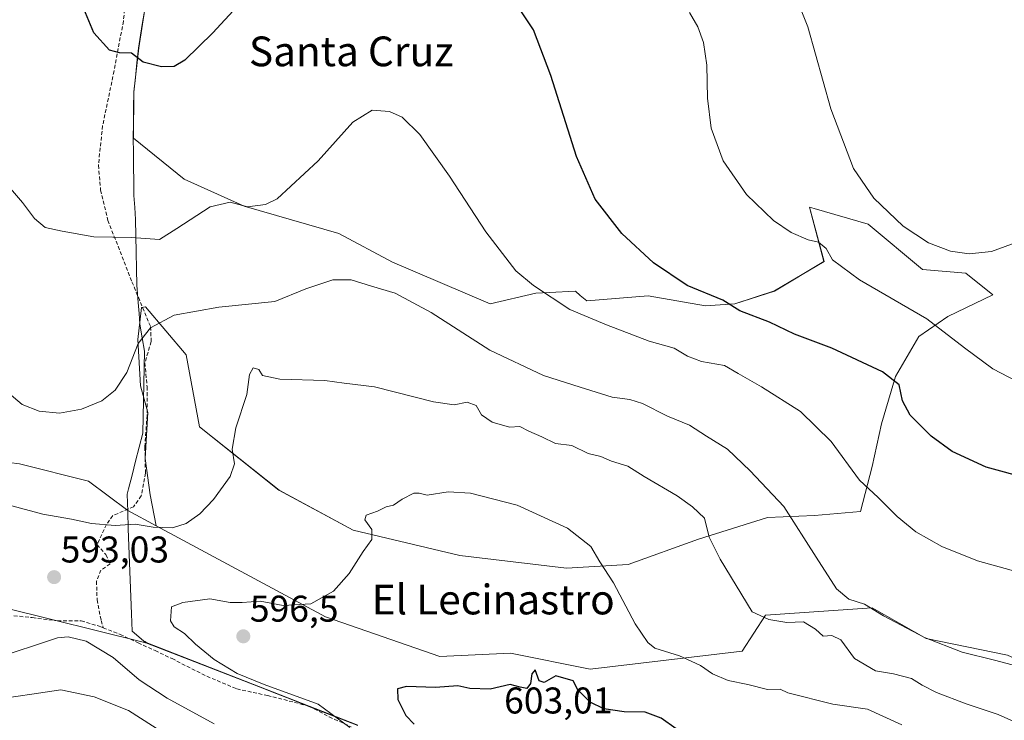
# Model space of a CAD drawing. Units: metres. Extents: x 634997 to 638472, y 4715866 to 4718246.
# Drawn here: x 637427 to 637692, y 4717402 to 4717590 of the extents above; entities that cross this region are included whole.
import ezdxf
from ezdxf.enums import TextEntityAlignment as Align

# ---------------------------------------------------------------- set-up
doc = ezdxf.new("R2010")
doc.units = ezdxf.units.M
doc.header["$MEASUREMENT"] = 0
doc.linetypes.add('TRAZOSX2', pattern=[1.5, 1, -0.5])
for name, color, linetype, lineweight in [('Carátula', 7, 'Continuous', 5), ('Cultivos herbáceos CxS', 92, 'Continuous', 0), ('Curva de nivel maestra', 36, 'Continuous', 30), ('Curva de nivel normal', 36, 'Continuous', 0), ('Entidad de ámbito territorial', 19, 'Continuous', 0), ('Entidad de ámbito territorial CxS', 92, 'Continuous', 0), ('Matorral CxS', 135, 'Continuous', 0), ('Municipio', 9, 'Continuous', 13), ('Municipio CxS', 142, 'Continuous', 0), ('Punto de cota en terreno', 7, 'Continuous', 0), ('Rótulo de punto de cota en terreno', 19, 'Continuous', 0), ('Senda', 19, 'TRAZOSX2', 0), ('Texto cartográfico', 19, 'Continuous', 0)]:
    doc.layers.add(name, color=color, linetype=linetype, lineweight=lineweight)
doc.styles.add('Arial', font='txt', dxfattribs={"height": 0.2})

# ---------------------------------------------------------------- blocks, each defined once
blk = doc.blocks.new('*U150')
at = {"layer": 'Cultivos herbáceos CxS', "color": 92, "linetype": 'Continuous', "lineweight": 0}
blk.add_polyline3d([(637692.6547, 4717419.0379, 584.8515), (637670.8091, 4717423.4789, 585.3962), (637656.2763, 4717431.7811, 585.3927), (637627.5649, 4717429.8345, 590.222), (637621.2387, 4717420.0983, 592.7676), (637580.3627, 4717415.2315, 598.6358), (637558.9517, 4717419.6129, 599.2683), (637539.9735, 4717418.6389, 599.2087), (637509.1795, 4717429.3419, 596.2076), (637463.6477, 4717453.8543, 590.5693), (637461.9909, 4717462.1661, 589.0307), (637460.6843, 4717471.9675, 588.2398), (637461.3379, 4717484.3829, 587.2922), (637459.3777, 4717491.5707, 586.5448), (637458.7245, 4717503.9859, 585.7293), (637459.6405, 4717512.6481, 584.6209), (637460.7439, 4717512.8265, 584.6907), (637471.6877, 4717499.9089, 587.4494), (637475.2535, 4717480.4609, 588.8433), (637496.6649, 4717463.4237, 592.2983), (637516.6161, 4717452.7137, 594.8298), (637545.3269, 4717445.8987, 596.3996), (637574.0369, 4717442.4915, 595.9008), (637590.5819, 4717443.4643, 593.9972), (637609.5613, 4717450.2791, 590.2725), (637628.0523, 4717456.1209, 586.0523), (637640.7045, 4717456.6079, 583.6291), (637653.1305, 4717457.7347, 581.1921), (637656.2467, 4717469.8227, 579.0783), (637658.7309, 4717481.2727, 576.8456), (637662.4793, 4717493.9997, 574.4478), (637668.7755, 4717504.8323, 571.5704), (637676.5637, 4717510.2073, 569.246), (637688.7289, 4717516.0491, 566.9436), (637681.4297, 4717521.8901, 566.2656), (637669.7507, 4717522.8643, 567.1055), (637655.1521, 4717535.0343, 565.8704), (637640.6433, 4717539.2653, 568.0647), (637639.4051, 4717539.6263, 568.1779), (637643.2849, 4717525.0333, 570.562), (637629.9261, 4717517.0533, 572.8974), (637619.2945, 4717513.5617, 575.1715), (637611.3723, 4717513.0687, 575.7145), (637595.9473, 4717515.7467, 576.3769), (637579.4429, 4717514.3667, 578.9717), (637577.7127, 4717515.8819, 578.8733), (637576.4715, 4717516.9689, 578.783), (637569.3457, 4717516.6455, 579.8958), (637565.7663, 4717516.4829, 580.3029), (637553.4483, 4717513.6161, 582.4053), (637527.1703, 4717524.8121, 583.6233), (637512.7243, 4717532.5473, 582.7519), (637487.2685, 4717539.9033, 580.7455), (637471.1407, 4717547.1123, 578.3352), (637457.5287, 4717558.2073, 576.8218), (637457.6489, 4717570.6573, 575.8218), (637458.9291, 4717582.4871, 574.8431), (637460.5993, 4717592.9171, 574.0887)], dxfattribs=at)
blk = doc.blocks.new('*U153')
at = {"layer": 'Matorral CxS', "color": 135, "linetype": 'Continuous', "lineweight": 0}
for points in [[(637460.5993, 4717592.9171, 574.0887), (637458.9291, 4717582.4871, 574.8431), (637457.6489, 4717570.6573, 575.8218), (637457.5287, 4717558.2073, 576.8218), (637471.1407, 4717547.1123, 578.3352), (637487.2685, 4717539.9033, 580.7455), (637512.7243, 4717532.5473, 582.7519), (637527.1703, 4717524.8121, 583.6233), (637553.4483, 4717513.6161, 582.4053), (637565.7663, 4717516.4829, 580.3029), (637569.3457, 4717516.6455, 579.8958), (637576.4715, 4717516.9689, 578.783), (637577.7127, 4717515.8819, 578.8733), (637579.4429, 4717514.3667, 578.9717), (637595.9473, 4717515.7467, 576.3769), (637611.3723, 4717513.0687, 575.7145), (637619.2945, 4717513.5617, 575.1715), (637629.9261, 4717517.0533, 572.8974), (637643.2849, 4717525.0333, 570.562), (637639.4051, 4717539.6263, 568.1779), (637640.6433, 4717539.2653, 568.0647), (637655.1521, 4717535.0343, 565.8704), (637669.7507, 4717522.8643, 567.1055), (637681.4297, 4717521.8901, 566.2656), (637688.7289, 4717516.0491, 566.9436), (637676.5637, 4717510.2073, 569.246), (637668.7755, 4717504.8323, 571.5704), (637662.4793, 4717493.9997, 574.4478), (637658.7309, 4717481.2727, 576.8456), (637656.2467, 4717469.8227, 579.0783), (637653.1305, 4717457.7347, 581.1921), (637640.7045, 4717456.6079, 583.6291), (637628.0523, 4717456.1209, 586.0523), (637609.5613, 4717450.2791, 590.2725), (637590.5819, 4717443.4643, 593.9972), (637574.0369, 4717442.4915, 595.9008), (637545.3269, 4717445.8987, 596.3996), (637516.6161, 4717452.7137, 594.8298), (637496.6649, 4717463.4237, 592.2983), (637475.2535, 4717480.4609, 588.8433), (637471.6877, 4717499.9089, 587.4494), (637460.7439, 4717512.8265, 584.6907), (637459.6405, 4717512.6481, 584.6209), (637458.7245, 4717503.9859, 585.7293), (637459.3777, 4717491.5707, 586.5448), (637461.3379, 4717484.3829, 587.2922), (637460.6843, 4717471.9675, 588.2398), (637461.9909, 4717462.1661, 589.0307), (637463.6477, 4717453.8543, 590.5693), (637455.9989, 4717457.9721, 589.6722), (637455.9967, 4717457.9739, 589.6719), (637445.4041, 4717465.8813, 587.3959), (637426.8519, 4717470.5211, 586.9218)], [(637422.8833, 4717431.8049, 591.4479), (637460.4487, 4717422.4133, 591.4975), (637460.6271, 4717422.7377, 591.5915), (637460.9461, 4717422.4683, 591.5491), (637517.8861, 4717400.1881, 595.817)]]:
    blk.add_polyline3d(points, dxfattribs=at)
blk = doc.blocks.new('5PATER')
at = {"layer": 'Carátula', "linetype": 'Continuous', "lineweight": 5}
h = blk.add_hatch(color=250, dxfattribs=at)
edge = h.paths.add_edge_path()
edge.add_ellipse((0, 0.01), major_axis=(-1.33, -1.34), ratio=0.999422, start_angle=0, end_angle=360)

msp = doc.modelspace()

# ---------------------------------------------------------------- linework, layer by layer
at = {"layer": 'Cultivos herbáceos CxS', "color": 92, "linetype": 'Continuous', "lineweight": 0}
for points in [[(637463.65, 4717453.85, 590.57), (637461.99, 4717462.17, 589.03), (637460.68, 4717471.97, 588.24), (637461.34, 4717484.38, 587.29), (637459.38, 4717491.57, 586.54), (637458.72, 4717503.99, 585.73), (637459.64, 4717512.65, 584.62), (637460.74, 4717512.83, 584.69), (637471.69, 4717499.91, 587.45), (637475.25, 4717480.46, 588.84), (637496.66, 4717463.42, 592.3), (637516.62, 4717452.71, 594.83), (637545.33, 4717445.9, 596.4), (637574.04, 4717442.49, 595.9), (637590.58, 4717443.46, 594), (637609.56, 4717450.28, 590.27), (637628.05, 4717456.12, 586.05), (637640.7, 4717456.61, 583.63), (637653.13, 4717457.73, 581.19), (637656.25, 4717469.82, 579.08), (637658.73, 4717481.27, 576.85), (637662.48, 4717494, 574.45), (637668.78, 4717504.83, 571.57), (637676.56, 4717510.21, 569.25), (637688.73, 4717516.05, 566.94), (637681.43, 4717521.89, 566.27), (637669.75, 4717522.86, 567.11), (637655.15, 4717535.03, 565.87), (637640.64, 4717539.27, 568.06), (637639.41, 4717539.63, 568.18), (637643.28, 4717525.03, 570.56), (637629.93, 4717517.05, 572.9), (637619.29, 4717513.56, 575.17), (637611.37, 4717513.07, 575.71), (637595.95, 4717515.75, 576.38), (637579.44, 4717514.37, 578.97), (637577.71, 4717515.88, 578.87), (637576.47, 4717516.97, 578.78), (637569.35, 4717516.65, 579.9), (637565.77, 4717516.48, 580.3), (637553.45, 4717513.62, 582.41), (637527.17, 4717524.81, 583.62), (637512.72, 4717532.55, 582.75), (637487.27, 4717539.9, 580.75), (637471.14, 4717547.11, 578.34), (637457.53, 4717558.21, 576.82), (637457.65, 4717570.66, 575.82), (637458.93, 4717582.49, 574.84), (637460.6, 4717592.92, 574.09)], [(637463.65, 4717453.85, 590.57), (637509.18, 4717429.34, 596.21), (637539.97, 4717418.64, 599.21), (637558.95, 4717419.61, 599.27), (637580.36, 4717415.23, 598.64), (637621.24, 4717420.1, 592.77), (637627.56, 4717429.83, 590.22), (637656.28, 4717431.78, 585.39), (637670.81, 4717423.48, 585.4), (637692.65, 4717419.04, 584.85), (637725.73, 4717404.03, 587.02), (637769.52, 4717402.08, 584.01), (637786.07, 4717402.08, 582.51), (637819.53, 4717412.32, 576.33), (637835.71, 4717425.94, 570.53), (637845.63, 4717432.56, 568.23)]]:
    msp.add_polyline3d(points, dxfattribs=at)
at = {"layer": 'Curva de nivel maestra', "color": 36, "linetype": 'Continuous', "lineweight": 30}
for points in [[(637490.86, 4717599.6, 575), (637478.9, 4717586.57, 575), (637471.34, 4717579.14, 575), (637468.49, 4717577.5, 575), (637465.04, 4717577.39, 575), (637460.11, 4717578.61, 575), (637456.94, 4717581.06, 575), (637453.78, 4717581.13, 575), (637451.05, 4717581.83, 575), (637446.89, 4717586.52, 575), (637443.25, 4717595.14, 575)], [(637698.38, 4717466.54, 575), (637686.89, 4717469.68, 575), (637677.8, 4717473.89, 575), (637672.15, 4717477.95, 575), (637666.5, 4717483.61, 575), (637664.42, 4717487.45, 575), (637663.46, 4717491.76, 575), (637659.05, 4717495.27, 575), (637645.38, 4717501.68, 575), (637635.36, 4717505.44, 575), (637628.64, 4717508.65, 575), (637620.67, 4717511.75, 575), (637616.02, 4717514.6, 575), (637606.49, 4717518.57, 575), (637597.44, 4717524.65, 575), (637588.92, 4717532.53, 575), (637581.73, 4717541.77, 575), (637576.68, 4717553.26, 575), (637569.8, 4717575.1, 575), (637565.11, 4717587.31, 575), (637561.53, 4717592.77, 575)], [(637603.5, 4717399.17, 600), (637599.5, 4717402.09, 600), (637595.17, 4717403.7, 600), (637589.5, 4717403.78, 600), (637584.08, 4717404.55, 600), (637580.35, 4717406.4, 600), (637577.06, 4717409.7, 600), (637575.77, 4717412.16, 600), (637571.1, 4717413.44, 600), (637568.04, 4717411.65, 600), (637566.68, 4717412.16, 600), (637565.56, 4717415.06, 600), (637564.71, 4717414, 600), (637564.35, 4717411.44, 600), (637563.34, 4717410.09, 600), (637561.5, 4717410.39, 600), (637558.83, 4717411.18, 600), (637553.47, 4717409.88, 600), (637548.03, 4717410.06, 600), (637544.78, 4717410.77, 600), (637538.75, 4717410.36, 600), (637530.98, 4717410.59, 600), (637528.57, 4717409.94, 600), (637528.64, 4717407.14, 600), (637530.76, 4717402.84, 600), (637532.99, 4717400.43, 600)]]:
    msp.add_polyline3d(points, dxfattribs=at)
at = {"layer": 'Curva de nivel normal', "color": 36, "linetype": 'Continuous', "lineweight": 0}
for points in [[(637635.88, 4717595.86, 565), (637638.97, 4717588.14, 565), (637645.16, 4717566.11, 565), (637651.21, 4717550.06, 565), (637656.71, 4717542.08, 565), (637664.62, 4717534.54, 565), (637671.43, 4717530.01, 565), (637677.28, 4717527.74, 565), (637682.3, 4717527.03, 565), (637688.36, 4717527.67, 565), (637698.42, 4717531.34, 565)], [(637607.11, 4717592.05, 570), (637609.38, 4717588.13, 570), (637610.86, 4717583.9, 570), (637611.73, 4717577.82, 570), (637611.92, 4717568.92, 570), (637612.95, 4717560.92, 570), (637616.18, 4717552.1, 570), (637622.4, 4717543.04, 570), (637629.69, 4717536.02, 570), (637634.41, 4717532.77, 570), (637639, 4717530.79, 570), (637641.84, 4717530.2, 570), (637643.83, 4717528.49, 570), (637645.54, 4717525.43, 570), (637652.8, 4717520.04, 570), (637670.99, 4717509.54, 570), (637681.11, 4717501.77, 570), (637688.74, 4717496.11, 570), (637695.08, 4717492.82, 570)], [(637697.84, 4717440.76, 580), (637684.56, 4717444.43, 580), (637674.98, 4717448.25, 580), (637667.98, 4717452.26, 580), (637662.98, 4717456.34, 580), (637657.81, 4717461.44, 580), (637652.82, 4717466.14, 580), (637645.18, 4717476.51, 580), (637636.92, 4717484.58, 580), (637626.51, 4717491.3, 580), (637620.16, 4717494.85, 580), (637616.5, 4717496.98, 580), (637610.34, 4717498.08, 580), (637606.52, 4717499.49, 580), (637602.93, 4717501.67, 580), (637596.21, 4717503.51, 580), (637584.75, 4717507.96, 580), (637574.9, 4717512.06, 580), (637565.17, 4717518.54, 580), (637560.35, 4717522.44, 580), (637552.33, 4717533.02, 580), (637542.52, 4717548, 580), (637534.54, 4717559.2, 580), (637529.84, 4717563.83, 580), (637526.38, 4717565.37, 580), (637521.72, 4717565.71, 580), (637516.5, 4717562.49, 580), (637507.17, 4717552.13, 580), (637496.17, 4717541.9, 580), (637493.06, 4717540.33, 580), (637488.17, 4717539.73, 580), (637483.5, 4717540.93, 580), (637478.17, 4717539.73, 580), (637469.17, 4717533.84, 580), (637464.5, 4717530.89, 580), (637457, 4717531.49, 580), (637446.81, 4717531.67, 580), (637438.33, 4717533.2, 580), (637433.74, 4717534.11, 580), (637430.88, 4717536.53, 580), (637427.68, 4717540.91, 580), (637423.33, 4717545.89, 580)], [(637708.8, 4717412.46, 585), (637689.19, 4717417.71, 585), (637680.45, 4717419.88, 585), (637670.28, 4717423.8, 585), (637659.27, 4717429.6, 585), (637654.18, 4717432.8, 585), (637649.95, 4717434.13, 585), (637646.67, 4717436.92, 585), (637641.14, 4717445.44, 585), (637632.5, 4717459.01, 585), (637623.43, 4717468.68, 585), (637617.32, 4717474.47, 585), (637611.7, 4717477.98, 585), (637607.13, 4717480.9, 585), (637601.17, 4717483.4, 585), (637594.48, 4717486.73, 585), (637591.04, 4717487.89, 585), (637586.28, 4717488.48, 585), (637577.68, 4717491.18, 585), (637567.83, 4717494.3, 585), (637553.4, 4717501.14, 585), (637537.56, 4717511.29, 585), (637527.92, 4717516.43, 585), (637521.54, 4717518.33, 585), (637516.06, 4717520.05, 585), (637511.1, 4717520.04, 585), (637503.89, 4717517.62, 585), (637495.5, 4717514.26, 585), (637480.5, 4717512.72, 585), (637468.5, 4717510.56, 585), (637462.05, 4717507.15, 585), (637458.73, 4717502.96, 585), (637455.69, 4717495.16, 585), (637452.61, 4717490.37, 585), (637449.02, 4717487.47, 585), (637443.5, 4717485.24, 585), (637437.57, 4717484.17, 585), (637432.12, 4717484.71, 585), (637427.54, 4717486.46, 585), (637423.48, 4717490.01, 585)], [(637696.98, 4717399.98, 590), (637690.14, 4717403.07, 590), (637681.53, 4717405.96, 590), (637673.58, 4717408.98, 590), (637669.69, 4717410.97, 590), (637666.86, 4717412.8, 590), (637661.94, 4717414.05, 590), (637657.13, 4717414.79, 590), (637651.45, 4717418.11, 590), (637647.81, 4717423.2, 590), (637645.42, 4717424.32, 590), (637643.08, 4717424.14, 590), (637641, 4717426, 590), (637637.77, 4717428.01, 590), (637633.24, 4717427.86, 590), (637628.45, 4717428.67, 590), (637624, 4717430.66, 590), (637615.37, 4717444.9, 590), (637612.41, 4717450.84, 590), (637611.13, 4717455.92, 590), (637607.89, 4717458.92, 590), (637603.78, 4717461.9, 590), (637594.88, 4717467.1, 590), (637590.52, 4717469.93, 590), (637586.1, 4717471.23, 590), (637583.26, 4717472.49, 590), (637579.88, 4717473.31, 590), (637575.48, 4717475.47, 590), (637571.04, 4717476.01, 590), (637567.38, 4717477.79, 590), (637563.83, 4717479.34, 590), (637561.46, 4717480.6, 590), (637558.68, 4717480.42, 590), (637554.02, 4717481.71, 590), (637551.13, 4717483.71, 590), (637549.66, 4717486.21, 590), (637547.24, 4717487.12, 590), (637543.83, 4717486.38, 590), (637538.2, 4717487.2, 590), (637522.31, 4717491.28, 590), (637514.2, 4717492.27, 590), (637509.01, 4717492.92, 590), (637496.91, 4717493.34, 590), (637492.22, 4717494.34, 590), (637491.26, 4717495.95, 590), (637489.68, 4717496.34, 590), (637488.71, 4717494.57, 590), (637488.02, 4717489.16, 590), (637485.09, 4717480.2, 590), (637484.07, 4717474.49, 590), (637484.66, 4717470.53, 590), (637483.49, 4717467.16, 590), (637479.01, 4717460.97, 590), (637475.34, 4717457.07, 590), (637471.66, 4717454.46, 590), (637467.98, 4717453.3, 590), (637462.84, 4717453.5, 590), (637457.97, 4717454.3, 590), (637452.62, 4717453.95, 590), (637446.21, 4717454.48, 590), (637440.86, 4717455.68, 590), (637433.17, 4717456.96, 590), (637424.78, 4717459.2, 590)], [(637664.22, 4717400.3, 595), (637654.95, 4717404.48, 595), (637645.67, 4717405.81, 595), (637633.59, 4717408.9, 595), (637631.49, 4717409.89, 595), (637628.09, 4717409.75, 595), (637622.83, 4717411.15, 595), (637617.52, 4717412.18, 595), (637613.31, 4717413.97, 595), (637610.04, 4717416.23, 595), (637607.57, 4717417.46, 595), (637604.43, 4717418.85, 595), (637597.8, 4717420.95, 595), (637595.91, 4717422.44, 595), (637592.5, 4717427.49, 595), (637586.62, 4717438.49, 595), (637582.95, 4717444.16, 595), (637580.58, 4717448.27, 595), (637574.28, 4717453.19, 595), (637560.75, 4717459.41, 595), (637548.2, 4717462.67, 595), (637542.13, 4717463.02, 595), (637536.48, 4717462.09, 595), (637534.33, 4717462.68, 595), (637532.96, 4717462.6, 595), (637529.83, 4717461.04, 595), (637527.5, 4717459.41, 595), (637525.5, 4717458.94, 595), (637523.17, 4717457.75, 595), (637520.11, 4717456.76, 595), (637519.71, 4717455.47, 595), (637521.6, 4717452.82, 595), (637521.68, 4717450.18, 595), (637519.27, 4717446.94, 595), (637515.54, 4717441.05, 595), (637511.35, 4717436.23, 595), (637505.21, 4717432.82, 595), (637497.82, 4717432.44, 595), (637491.58, 4717433.56, 595), (637486.76, 4717433.25, 595), (637483.55, 4717433.23, 595), (637478.06, 4717434.16, 595), (637470.8, 4717433.25, 595), (637467.76, 4717432, 595), (637467.48, 4717428.24, 595), (637468.45, 4717426.62, 595), (637471.27, 4717424.84, 595), (637474.19, 4717421.99, 595), (637479.24, 4717417.84, 595), (637485.43, 4717414.06, 595), (637492.69, 4717411.16, 595), (637507.18, 4717405.84, 595)], [(637419.69, 4717417.94, 590), (637437.09, 4717423.66, 590), (637439.98, 4717423.93, 590), (637444.79, 4717422.78, 590), (637452.06, 4717418.39, 590), (637459.04, 4717412.43, 590), (637466.54, 4717407.46, 590), (637479.19, 4717400.58, 590)], [(637422.8, 4717407.42, 585), (637430.21, 4717408.56, 585), (637437.94, 4717409.7, 585), (637446.94, 4717407.84, 585), (637456.16, 4717404.16, 585), (637471.35, 4717394.47, 585)], [(637507.18, 4717405.84, 595), (637515.76, 4717399.57, 595)]]:
    msp.add_polyline3d(points, dxfattribs=at)
at = {"layer": 'Entidad de ámbito territorial', "color": 19, "linetype": 'Continuous', "lineweight": 0}
msp.add_polyline3d([(637460.54, 4717592.84, 573.93), (637459.98, 4717589.36, 574.21), (637459.43, 4717585.89, 574.48), (637458.87, 4717582.41, 574.75), (637458.44, 4717578.47, 575.06), (637458.02, 4717574.52, 575.37), (637457.59, 4717570.58, 575.64), (637457.55, 4717566.43, 575.96), (637457.5, 4717562.29, 576.35), (637457.46, 4717558.14, 576.78), (637457.5, 4717554.3, 577.21), (637457.54, 4717550.46, 577.59), (637457.58, 4717546.61, 577.95), (637457.62, 4717542.77, 578.28), (637457.84, 4717539.54, 578.54), (637458.07, 4717536.3, 579.02), (637458.15, 4717531.88, 579.94), (637458.22, 4717527.47, 581.03), (637458.3, 4717523.05, 581.87), (637458.38, 4717518.64, 582.65), (637458.76, 4717513.98, 583.67), (637459, 4717511.04, 584.05), (637459.25, 4717508.11, 584.41), (637459.86, 4717504.49, 584.88), (637460.46, 4717500.88, 585.42), (637460.38, 4717496.46, 585.82), (637460.3, 4717492.04, 586.1), (637460.21, 4717487.62, 586.36), (637460.13, 4717483.2, 586.76), (637460.05, 4717478.78, 587.11), (637459.07, 4717475.03, 587.14), (637458.09, 4717471.28, 587.24), (637457.12, 4717467.52, 587.5), (637456.14, 4717463.77, 587.93), (637455.77, 4717462.35, 588.09), (637455.95, 4717457.71, 588.95), (637456.12, 4717453.08, 590.23), (637456.29, 4717448.49, 591.39), (637456.47, 4717443.9, 592.54), (637456.64, 4717439.3, 593.53), (637456.81, 4717434.71, 593.83), (637456.99, 4717430.12, 592.94), (637457.16, 4717425.53, 591.68), (637460.88, 4717422.4, 591.3), (637465.26, 4717420.69, 591.97), (637469.64, 4717418.97, 592.23), (637474.02, 4717417.26, 592.86), (637478.4, 4717415.54, 593.51), (637482.78, 4717413.83, 593.59), (637487.16, 4717412.11, 594.33), (637491.55, 4717410.4, 594.63), (637495.93, 4717408.68, 594.14), (637500.31, 4717406.97, 594.17), (637504.69, 4717405.25, 594.53), (637509.07, 4717403.54, 594.56), (637513.45, 4717401.82, 595.01), (637517.83, 4717400.11, 595.57)], dxfattribs=at)
at = {"layer": 'Entidad de ámbito territorial CxS', "color": 92, "linetype": 'Continuous', "lineweight": 0}
msp.add_polyline3d([(637517.83, 4717400.11, 595.57), (637513.45, 4717401.82, 595.01), (637509.07, 4717403.54, 594.56), (637504.69, 4717405.25, 594.53), (637500.31, 4717406.97, 594.17), (637495.93, 4717408.68, 594.14), (637491.55, 4717410.4, 594.63), (637487.16, 4717412.11, 594.33), (637482.78, 4717413.83, 593.59), (637478.4, 4717415.54, 593.51), (637474.02, 4717417.26, 592.86), (637469.64, 4717418.97, 592.23), (637465.26, 4717420.69, 591.97), (637460.88, 4717422.4, 591.3), (637457.16, 4717425.53, 591.68), (637456.99, 4717430.12, 592.94), (637456.81, 4717434.71, 593.83), (637456.64, 4717439.3, 593.53), (637456.47, 4717443.9, 592.54), (637456.29, 4717448.49, 591.39), (637456.12, 4717453.08, 590.23), (637455.95, 4717457.71, 588.95), (637455.77, 4717462.35, 588.09), (637456.14, 4717463.77, 587.93), (637457.12, 4717467.52, 587.5), (637458.09, 4717471.28, 587.24), (637459.07, 4717475.03, 587.14), (637460.05, 4717478.78, 587.11), (637460.13, 4717483.2, 586.76), (637460.21, 4717487.62, 586.36), (637460.3, 4717492.04, 586.1), (637460.38, 4717496.46, 585.82), (637460.46, 4717500.88, 585.42), (637459.86, 4717504.49, 584.88), (637459.25, 4717508.11, 584.41), (637459, 4717511.04, 584.05), (637458.76, 4717513.98, 583.67), (637458.38, 4717518.64, 582.65), (637458.3, 4717523.05, 581.87), (637458.22, 4717527.47, 581.03), (637458.15, 4717531.88, 579.94), (637458.07, 4717536.3, 579.02), (637457.84, 4717539.54, 578.54), (637457.62, 4717542.77, 578.28), (637457.58, 4717546.61, 577.95), (637457.54, 4717550.46, 577.59), (637457.5, 4717554.3, 577.21), (637457.46, 4717558.14, 576.78), (637457.5, 4717562.29, 576.35), (637457.55, 4717566.43, 575.96), (637457.59, 4717570.58, 575.64), (637458.02, 4717574.52, 575.37), (637458.44, 4717578.47, 575.06), (637458.87, 4717582.41, 574.75), (637459.43, 4717585.89, 574.48), (637459.98, 4717589.36, 574.21), (637460.54, 4717592.84, 573.93)], dxfattribs=at)
at = {"layer": 'Matorral CxS', "color": 135, "linetype": 'Continuous', "lineweight": 0}
for points in [[(637463.65, 4717453.85, 590.57), (637461.99, 4717462.17, 589.03), (637460.68, 4717471.97, 588.24), (637461.34, 4717484.38, 587.29), (637459.38, 4717491.57, 586.54), (637458.72, 4717503.99, 585.73), (637459.64, 4717512.65, 584.62), (637460.74, 4717512.83, 584.69), (637471.69, 4717499.91, 587.45), (637475.25, 4717480.46, 588.84), (637496.66, 4717463.42, 592.3), (637516.62, 4717452.71, 594.83), (637545.33, 4717445.9, 596.4), (637574.04, 4717442.49, 595.9), (637590.58, 4717443.46, 594), (637609.56, 4717450.28, 590.27), (637628.05, 4717456.12, 586.05), (637640.7, 4717456.61, 583.63), (637653.13, 4717457.73, 581.19), (637656.25, 4717469.82, 579.08), (637658.73, 4717481.27, 576.85), (637662.48, 4717494, 574.45), (637668.78, 4717504.83, 571.57), (637676.56, 4717510.21, 569.25), (637688.73, 4717516.05, 566.94), (637681.43, 4717521.89, 566.27), (637669.75, 4717522.86, 567.11), (637655.15, 4717535.03, 565.87), (637640.64, 4717539.27, 568.06), (637639.41, 4717539.63, 568.18), (637643.28, 4717525.03, 570.56), (637629.93, 4717517.05, 572.9), (637619.29, 4717513.56, 575.17), (637611.37, 4717513.07, 575.71), (637595.95, 4717515.75, 576.38), (637579.44, 4717514.37, 578.97), (637577.71, 4717515.88, 578.87), (637576.47, 4717516.97, 578.78), (637569.35, 4717516.65, 579.9), (637565.77, 4717516.48, 580.3), (637553.45, 4717513.62, 582.41), (637527.17, 4717524.81, 583.62), (637512.72, 4717532.55, 582.75), (637487.27, 4717539.9, 580.75), (637471.14, 4717547.11, 578.34), (637457.53, 4717558.21, 576.82), (637457.65, 4717570.66, 575.82), (637458.93, 4717582.49, 574.84), (637460.6, 4717592.92, 574.09)], [(637463.65, 4717453.85, 590.57), (637456, 4717457.97, 589.67), (637456, 4717457.97, 589.67), (637445.4, 4717465.88, 587.4), (637426.85, 4717470.52, 586.92), (637421.21, 4717471.26, 587.11), (637409.07, 4717472.84, 587.52), (637395.93, 4717470.52, 589.16), (637383.56, 4717470.52, 590.28), (637371.19, 4717464.33, 592.84), (637343.36, 4717462.01, 596.06), (637337.7, 4717461.26, 596.58), (637354.01, 4717447.46, 597.17), (637386.88, 4717439.63, 594.63), (637422.88, 4717431.8, 591.45), (637460.45, 4717422.41, 591.5), (637460.63, 4717422.74, 591.59), (637460.95, 4717422.47, 591.55), (637517.89, 4717400.19, 595.82)], [(637463.65, 4717453.85, 590.57), (637456, 4717457.97, 589.67), (637456, 4717457.97, 589.67), (637445.4, 4717465.88, 587.4), (637426.85, 4717470.52, 586.92), (637421.21, 4717471.26, 587.11), (637409.07, 4717472.84, 587.52), (637395.93, 4717470.52, 589.16), (637383.56, 4717470.52, 590.28), (637371.19, 4717464.33, 592.84), (637343.36, 4717462.01, 596.06), (637337.7, 4717461.26, 596.58), (637354.01, 4717447.46, 597.17), (637386.88, 4717439.63, 594.63), (637422.88, 4717431.8, 591.45), (637460.45, 4717422.41, 591.5), (637460.63, 4717422.74, 591.59), (637460.95, 4717422.47, 591.55), (637517.89, 4717400.19, 595.82)], [(637426.85, 4717470.52, 586.92), (637445.4, 4717465.88, 587.4), (637456, 4717457.97, 589.67), (637456, 4717457.97, 589.67), (637463.65, 4717453.85, 590.57), (637509.18, 4717429.34, 596.21), (637539.97, 4717418.64, 599.21), (637558.95, 4717419.61, 599.27), (637580.36, 4717415.23, 598.64), (637621.24, 4717420.1, 592.77), (637627.56, 4717429.83, 590.22), (637656.28, 4717431.78, 585.39), (637670.81, 4717423.48, 585.4), (637692.65, 4717419.04, 584.85), (637725.73, 4717404.03, 587.02), (637769.52, 4717402.08, 584.01), (637786.07, 4717402.08, 582.51), (637819.53, 4717412.32, 576.33), (637835.71, 4717425.94, 570.53), (637845.63, 4717432.56, 568.23)], [(637463.65, 4717453.85, 590.57), (637509.18, 4717429.34, 596.21), (637539.97, 4717418.64, 599.21), (637558.95, 4717419.61, 599.27), (637580.36, 4717415.23, 598.64), (637621.24, 4717420.1, 592.77), (637627.56, 4717429.83, 590.22), (637656.28, 4717431.78, 585.39), (637670.81, 4717423.48, 585.4), (637692.65, 4717419.04, 584.85), (637725.73, 4717404.03, 587.02), (637769.52, 4717402.08, 584.01), (637786.07, 4717402.08, 582.51), (637819.53, 4717412.32, 576.33), (637835.71, 4717425.94, 570.53), (637845.63, 4717432.56, 568.23)], [(637517.89, 4717400.19, 595.82), (637460.95, 4717422.47, 591.55), (637460.63, 4717422.74, 591.59), (637460.45, 4717422.41, 591.5), (637422.88, 4717431.8, 591.45)]]:
    msp.add_polyline3d(points, dxfattribs=at)
at = {"layer": 'Municipio', "color": 9, "linetype": 'Continuous', "lineweight": 13}
msp.add_polyline3d([(637460.54, 4717592.84, 573.93), (637459.98, 4717589.36, 574.21), (637459.43, 4717585.89, 574.48), (637458.87, 4717582.41, 574.75), (637458.44, 4717578.47, 575.06), (637458.02, 4717574.52, 575.37), (637457.59, 4717570.58, 575.64), (637457.55, 4717566.43, 575.96), (637457.5, 4717562.29, 576.35), (637457.46, 4717558.14, 576.78), (637457.5, 4717554.3, 577.21), (637457.54, 4717550.46, 577.59), (637457.58, 4717546.61, 577.95), (637457.62, 4717542.77, 578.28), (637457.84, 4717539.54, 578.54), (637458.07, 4717536.3, 579.02), (637458.15, 4717531.88, 579.94), (637458.22, 4717527.47, 581.03), (637458.3, 4717523.05, 581.87), (637458.38, 4717518.64, 582.65), (637458.76, 4717513.98, 583.67), (637459, 4717511.04, 584.05), (637459.25, 4717508.11, 584.41), (637459.86, 4717504.49, 584.88), (637460.46, 4717500.88, 585.42), (637460.38, 4717496.46, 585.82), (637460.3, 4717492.04, 586.1), (637460.21, 4717487.62, 586.36), (637460.13, 4717483.2, 586.76), (637460.05, 4717478.78, 587.11), (637459.07, 4717475.03, 587.14), (637458.09, 4717471.28, 587.24), (637457.12, 4717467.52, 587.5), (637456.14, 4717463.77, 587.93), (637455.77, 4717462.35, 588.09), (637455.95, 4717457.71, 588.95), (637456.12, 4717453.08, 590.23), (637456.29, 4717448.49, 591.39), (637456.47, 4717443.9, 592.54), (637456.64, 4717439.3, 593.53), (637456.81, 4717434.71, 593.83), (637456.99, 4717430.12, 592.94), (637457.16, 4717425.53, 591.68), (637460.88, 4717422.4, 591.3), (637465.26, 4717420.69, 591.97), (637469.64, 4717418.97, 592.23), (637474.02, 4717417.26, 592.86), (637478.4, 4717415.54, 593.51), (637482.78, 4717413.83, 593.59), (637487.16, 4717412.11, 594.33), (637491.55, 4717410.4, 594.63), (637495.93, 4717408.68, 594.14), (637500.31, 4717406.97, 594.17), (637504.69, 4717405.25, 594.53), (637509.07, 4717403.54, 594.56), (637513.45, 4717401.82, 595.01), (637517.83, 4717400.11, 595.57)], dxfattribs=at)
msp.add_polyline3d([(637460.54, 4717592.84, 573.93), (637459.98, 4717589.36, 574.21), (637459.43, 4717585.89, 574.48), (637458.87, 4717582.41, 574.75), (637458.44, 4717578.47, 575.06), (637458.02, 4717574.52, 575.37), (637457.59, 4717570.58, 575.64), (637457.55, 4717566.43, 575.96), (637457.5, 4717562.29, 576.35), (637457.46, 4717558.14, 576.78), (637457.5, 4717554.3, 577.21), (637457.54, 4717550.46, 577.59), (637457.58, 4717546.61, 577.95), (637457.62, 4717542.77, 578.28), (637457.84, 4717539.54, 578.54), (637458.07, 4717536.3, 579.02), (637458.15, 4717531.88, 579.94), (637458.22, 4717527.47, 581.03), (637458.3, 4717523.05, 581.87), (637458.38, 4717518.64, 582.65), (637458.76, 4717513.98, 583.67), (637459, 4717511.04, 584.05), (637459.25, 4717508.11, 584.41), (637459.86, 4717504.49, 584.88), (637460.46, 4717500.88, 585.42), (637460.38, 4717496.46, 585.82), (637460.3, 4717492.04, 586.1), (637460.21, 4717487.62, 586.36), (637460.13, 4717483.2, 586.76), (637460.05, 4717478.78, 587.11), (637459.07, 4717475.03, 587.14), (637458.09, 4717471.28, 587.24), (637457.12, 4717467.52, 587.5), (637456.14, 4717463.77, 587.93), (637455.77, 4717462.35, 588.09), (637455.95, 4717457.71, 588.95), (637456.12, 4717453.08, 590.23), (637456.29, 4717448.49, 591.39), (637456.47, 4717443.9, 592.54), (637456.64, 4717439.3, 593.53), (637456.81, 4717434.71, 593.83), (637456.99, 4717430.12, 592.94), (637457.16, 4717425.53, 591.68), (637460.88, 4717422.4, 591.3), (637465.26, 4717420.69, 591.97), (637469.64, 4717418.97, 592.23), (637474.02, 4717417.26, 592.86), (637478.4, 4717415.54, 593.51), (637482.78, 4717413.83, 593.59), (637487.16, 4717412.11, 594.33), (637491.55, 4717410.4, 594.63), (637495.93, 4717408.68, 594.14), (637500.31, 4717406.97, 594.17), (637504.69, 4717405.25, 594.53), (637509.07, 4717403.54, 594.56), (637513.45, 4717401.82, 595.01), (637517.83, 4717400.11, 595.57)], dxfattribs=at)
at = {"layer": 'Municipio CxS', "color": 142, "linetype": 'Continuous', "lineweight": 0}
for points in [[(637517.83, 4717400.11, 595.57), (637513.45, 4717401.82, 595.01), (637509.07, 4717403.54, 594.56), (637504.69, 4717405.25, 594.53), (637500.31, 4717406.97, 594.17), (637495.93, 4717408.68, 594.14), (637491.55, 4717410.4, 594.63), (637487.16, 4717412.11, 594.33), (637482.78, 4717413.83, 593.59), (637478.4, 4717415.54, 593.51), (637474.02, 4717417.26, 592.86), (637469.64, 4717418.97, 592.23), (637465.26, 4717420.69, 591.97), (637460.88, 4717422.4, 591.3), (637457.16, 4717425.53, 591.68), (637456.99, 4717430.12, 592.94), (637456.81, 4717434.71, 593.83), (637456.64, 4717439.3, 593.53), (637456.47, 4717443.9, 592.54), (637456.29, 4717448.49, 591.39), (637456.12, 4717453.08, 590.23), (637455.95, 4717457.71, 588.95), (637455.77, 4717462.35, 588.09), (637456.14, 4717463.77, 587.93), (637457.12, 4717467.52, 587.5), (637458.09, 4717471.28, 587.24), (637459.07, 4717475.03, 587.14), (637460.05, 4717478.78, 587.11), (637460.13, 4717483.2, 586.76), (637460.21, 4717487.62, 586.36), (637460.3, 4717492.04, 586.1), (637460.38, 4717496.46, 585.82), (637460.46, 4717500.88, 585.42), (637459.86, 4717504.49, 584.88), (637459.25, 4717508.11, 584.41), (637459, 4717511.04, 584.05), (637458.76, 4717513.98, 583.67), (637458.38, 4717518.64, 582.65), (637458.3, 4717523.05, 581.87), (637458.22, 4717527.47, 581.03), (637458.15, 4717531.88, 579.94), (637458.07, 4717536.3, 579.02), (637457.84, 4717539.54, 578.54), (637457.62, 4717542.77, 578.28), (637457.58, 4717546.61, 577.95), (637457.54, 4717550.46, 577.59), (637457.5, 4717554.3, 577.21), (637457.46, 4717558.14, 576.78), (637457.5, 4717562.29, 576.35), (637457.55, 4717566.43, 575.96), (637457.59, 4717570.58, 575.64), (637458.02, 4717574.52, 575.37), (637458.44, 4717578.47, 575.06), (637458.87, 4717582.41, 574.75), (637459.43, 4717585.89, 574.48), (637459.98, 4717589.36, 574.21), (637460.54, 4717592.84, 573.93)], [(637460.54, 4717592.84, 573.93), (637459.98, 4717589.36, 574.21), (637459.43, 4717585.89, 574.48), (637458.87, 4717582.41, 574.75), (637458.44, 4717578.47, 575.06), (637458.02, 4717574.52, 575.37), (637457.59, 4717570.58, 575.64), (637457.55, 4717566.43, 575.96), (637457.5, 4717562.29, 576.35), (637457.46, 4717558.14, 576.78), (637457.5, 4717554.3, 577.21), (637457.54, 4717550.46, 577.59), (637457.58, 4717546.61, 577.95), (637457.62, 4717542.77, 578.28), (637457.84, 4717539.54, 578.54), (637458.07, 4717536.3, 579.02), (637458.15, 4717531.88, 579.94), (637458.22, 4717527.47, 581.03), (637458.3, 4717523.05, 581.87), (637458.38, 4717518.64, 582.65), (637458.76, 4717513.98, 583.67), (637459, 4717511.04, 584.05), (637459.25, 4717508.11, 584.41), (637459.86, 4717504.49, 584.88), (637460.46, 4717500.88, 585.42), (637460.38, 4717496.46, 585.82), (637460.3, 4717492.04, 586.1), (637460.21, 4717487.62, 586.36), (637460.13, 4717483.2, 586.76), (637460.05, 4717478.78, 587.11), (637459.07, 4717475.03, 587.14), (637458.09, 4717471.28, 587.24), (637457.12, 4717467.52, 587.5), (637456.14, 4717463.77, 587.93), (637455.77, 4717462.35, 588.09), (637455.95, 4717457.71, 588.95), (637456.12, 4717453.08, 590.23), (637456.29, 4717448.49, 591.39), (637456.47, 4717443.9, 592.54), (637456.64, 4717439.3, 593.53), (637456.81, 4717434.71, 593.83), (637456.99, 4717430.12, 592.94), (637457.16, 4717425.53, 591.68), (637460.88, 4717422.4, 591.3), (637465.26, 4717420.69, 591.97), (637469.64, 4717418.97, 592.23), (637474.02, 4717417.26, 592.86), (637478.4, 4717415.54, 593.51), (637482.78, 4717413.83, 593.59), (637487.16, 4717412.11, 594.33), (637491.55, 4717410.4, 594.63), (637495.93, 4717408.68, 594.14), (637500.31, 4717406.97, 594.17), (637504.69, 4717405.25, 594.53), (637509.07, 4717403.54, 594.56), (637513.45, 4717401.82, 595.01), (637517.83, 4717400.11, 595.57)]]:
    msp.add_polyline3d(points, dxfattribs=at)
at = {"layer": 'Senda', "color": 19, "linetype": 'TRAZOSX2', "lineweight": 0}
for points in [[(637455.71, 4717598.78), (637454.8, 4717589.69), (637452.29, 4717576.27), (637449.2, 4717561.53), (637448.08, 4717550.89), (637448.67, 4717544.21), (637450.63, 4717536.07), (637457.11, 4717519.52), (637461.1, 4717509.86), (637462.1, 4717507.43), (637462.27, 4717503.44), (637460.59, 4717497.71), (637461.15, 4717491.28), (637461.15, 4717483.58), (637460.59, 4717475.05), (637460.73, 4717468.06), (637459.61, 4717461.91), (637457.51, 4717458.97), (637451.92, 4717456.59), (637450.24, 4717454.21), (637447.72, 4717448.76), (637450.1, 4717446.1), (637451.22, 4717443.59), (637448.7, 4717441.91), (637447.58, 4717438.97), (637447.72, 4717433.94), (637448.28, 4717431), (637448.84, 4717428.34), (637449.36, 4717426.43)], [(637425.36, 4717429.65), (637430.3, 4717429.13), (637437.1, 4717428.29), (637443.45, 4717428.26), (637448.25, 4717426.86), (637449.36, 4717426.43)], [(637449.36, 4717426.43), (637453.96, 4717424.64), (637458.78, 4717422.33), (637463.36, 4717420.25), (637467.88, 4717418.1), (637477.26, 4717413.34), (637485.31, 4717409.95), (637493.58, 4717408.17), (637504.82, 4717405.31), (637510.17, 4717402.42), (637516.11, 4717399.76)]]:
    msp.add_lwpolyline(points, dxfattribs=at)

# ---------------------------------------------------------------- block references
at = {"layer": 'Cultivos herbáceos CxS', "color": 92, "linetype": 'Continuous', "lineweight": 0}
msp.add_blockref('*U150', (0, 0), dxfattribs=at)
at = {"layer": 'Matorral CxS', "color": 135, "linetype": 'Continuous', "lineweight": 0}
msp.add_blockref('*U153', (0, 0), dxfattribs=at)
at = {"layer": 'Punto de cota en terreno', "linetype": 'Continuous', "lineweight": 0}
for p in [(637436.16, 4717440.03, 593.03), (637487.06, 4717424.1, 596.5)]:
    msp.add_blockref('5PATER', p, dxfattribs=at)

# ---------------------------------------------------------------- texts
at = {"layer": 'Rótulo de punto de cota en terreno', "color": 19, "linetype": 'Continuous', "lineweight": 0, "style": 'Arial'}
for s, p in [('593,03', (637437.92, 4717441.79)), ('596,5', (637488.82, 4717425.86)), ('603,01', (637557.22, 4717401.15))]:
    msp.add_text(s, height=7, dxfattribs=at).set_placement(p, align=Align.BOTTOM_LEFT)
at = {"layer": 'Texto cartográfico', "color": 19, "linetype": 'Continuous', "lineweight": 0, "style": 'Arial'}
for s, p in [('Santa Cruz', (637516.09, 4717581.55)), ('El Lecinastro', (637554.29, 4717434.01))]:
    msp.add_text(s, height=8, dxfattribs=at).set_placement(p, align=Align.MIDDLE_CENTER)

doc.saveas('drawing.dxf')
